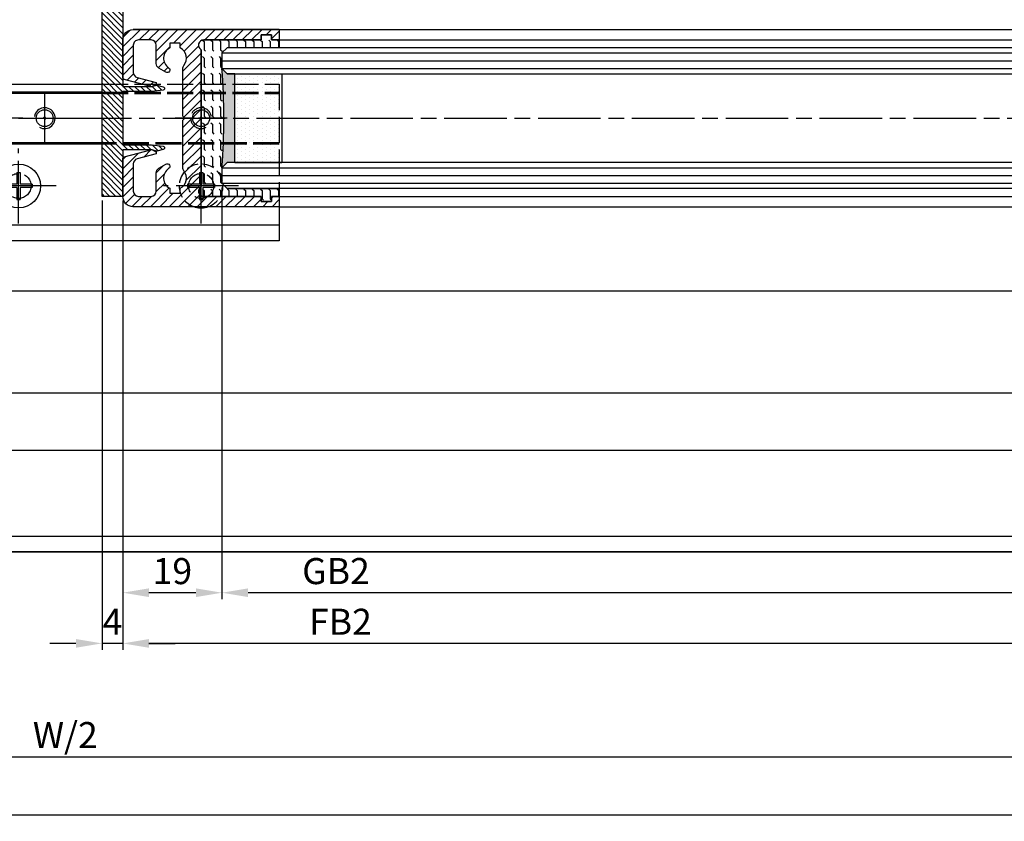
# Model space of a CAD drawing. Units: millimetres. Extents: x -2920 to 6594, y -459 to 5053.
# Drawn here: x -1561 to -1372, y -216 to -62 of the extents above; entities that cross this region are included whole.
import ezdxf

# ---------------------------------------------------------------- set-up
doc = ezdxf.new("R2010")
doc.units = ezdxf.units.MM
for name, pattern in [('AM_DIN_F_W050x2', [3.125, 2.25, -0.875]), ('CENTERLINE', [30, 12, -1.5, 3, -1.5, 12]), ('GEN3', [6.25, 5, -1.25])]:
    doc.linetypes.add(name, pattern=pattern)
for name, color, linetype in [('centerline-Mittellinie', 92, 'CENTERLINE'), ('dimension-Bemassung', 5, 'Continuous'), ('hatching-Schraffur', 5, 'Continuous'), ('hiddenline-hinterliegendelinie', 6, 'GEN3'), ('outline-Körperkante', 7, 'Continuous'), ('phantom-fiktive Kanten', 6, 'Continuous')]:
    doc.layers.add(name, color=color, linetype=linetype)
doc.layers.add('helpline-Hilslinie', color=1, linetype='Continuous', plot=False)
doc.layers.get('0').off()
doc.styles.get("Standard").update_dxf_attribs({"font": 'ARIAL.TTF'})
doc.dimstyles.new('ISO-5.0', dxfattribs={"dimtxt": 5, "dimasz": 5, "dimexe": 1.25, "dimexo": 0.625, "dimgap": 1, "dimtad": 1, "dimdec": 3, "dimtxsty": 'Standard', "dimcen": 2.5, "dimclrd": 256, "dimclre": 256, "dimadec": 0, "dimazin": 0, "dimtfac": 1, "dimtdec": 3, "dimtmove": 0, "dimatfit": 3, "dimfxl": 1, "dimlwd": -1, "dimlwe": -1, "dimarcsym": 0})

# ---------------------------------------------------------------- blocks, each defined once
blk = doc.blocks.new('*D116')
at = {"layer": 'dimension-Bemassung'}
for p, q in [((-1511.161997128557, -23.91785494815109), (-1511.161997128557, 26.79384567265669)), ((-1506.161997128557, 25.54384567265669), (-594.1625265925885, 25.54384567265669))]:
    blk.add_line(p, q, dxfattribs=at)
for points in [[(-1506.161997128557, 26.37717900599002), (-1506.161997128557, 24.71051233932336), (-1511.161997128557, 25.54384567265669)], [(-594.1625265925885, 26.37717900599002), (-594.1625265925885, 24.71051233932336), (-589.1625265925886, 25.54384567265669)]]:
    blk.add_solid(points, dxfattribs=at)
at = {"layer": 'dimension-Bemassung', "color": 0, "insert": (-617.9390094891004, 29.04384567265669), "char_height": 5, "attachment_point": 5}
blk.add_mtext('W/4', dxfattribs=at)
blk = doc.blocks.new('*D117')
at = {"layer": 'dimension-Bemassung'}
for p, q in [((-1522.162533875466, -94.66719607808415), (-1522.162533875466, -173.641309321007)), ((-608.1625265925877, -94.66719607808645), (-608.1625265925877, -173.641309321007)), ((-613.1625265925877, -172.391309321007), (-1517.162533875466, -172.391309321007))]:
    blk.add_line(p, q, dxfattribs=at)
for points in [[(-1517.162533875466, -171.5579759876736), (-1517.162533875466, -173.2246426543403), (-1522.162533875466, -172.391309321007)], [(-613.1625265925877, -171.5579759876736), (-613.1625265925877, -173.2246426543403), (-608.1625265925877, -172.391309321007)]]:
    blk.add_solid(points, dxfattribs=at)
at = {"layer": 'dimension-Bemassung', "color": 0, "insert": (-1500.284990763192, -168.891309321007), "char_height": 5, "attachment_point": 5}
blk.add_mtext('GB2', dxfattribs=at)
blk = doc.blocks.new('*D118')
at = {"layer": 'dimension-Bemassung'}
for p, q in [((-1541.162526592589, -97.1671960780848), (-1541.162526592589, -183.3645368728842)), ((-589.1625265925886, -117.1671960780861), (-589.1625265925886, -183.3645368728842)), ((-594.1625265925885, -182.1145368728841), (-1536.162526592588, -182.1145368728841))]:
    blk.add_line(p, q, dxfattribs=at)
for points in [[(-1536.162526592588, -181.2812035395508), (-1536.162526592588, -182.9478702062175), (-1541.162526592589, -182.1145368728841)], [(-594.1625265925885, -181.2812035395508), (-594.1625265925885, -182.9478702062175), (-589.1625265925886, -182.1145368728841)]]:
    blk.add_solid(points, dxfattribs=at)
at = {"layer": 'dimension-Bemassung', "color": 0, "insert": (-1499.422303649819, -178.6145368728841), "char_height": 5, "attachment_point": 5}
blk.add_mtext('FB2', dxfattribs=at)
blk = doc.blocks.new('*D119')
at = {"layer": 'dimension-Bemassung'}
for p, q in [((-2467.162550806958, -155.167201383133), (-2467.162550806958, -205.0986195477319)), ((-623.1625294669539, -155.1671960780855), (-623.1625294669539, -205.0986195477319)), ((-2462.162550806958, -203.8486195477319), (-628.1625294669539, -203.8486195477319))]:
    blk.add_line(p, q, dxfattribs=at)
for points in [[(-2462.162550806958, -203.0152862143986), (-2462.162550806958, -204.6819528810653), (-2467.162550806958, -203.8486195477319)], [(-628.1625294669539, -203.0152862143986), (-628.1625294669539, -204.6819528810653), (-623.1625294669539, -203.8486195477319)]]:
    blk.add_solid(points, dxfattribs=at)
at = {"layer": 'dimension-Bemassung', "color": 0, "insert": (-1552.209442011428, -200.3486195477319), "char_height": 5, "attachment_point": 5}
blk.add_mtext('W/2', dxfattribs=at)
blk = doc.blocks.new('*D120')
at = {"layer": 'dimension-Bemassung'}
for p, q in [((-1545.162526592588, -97.16719607808557), (-1545.162526592588, -183.3645368728842)), ((-1541.162526592589, -97.16719607808557), (-1541.162526592589, -183.3645368728842)), ((-1550.162526592588, -182.1145368728841), (-1555.162526592589, -182.1145368728841)), ((-1541.162526592589, -182.1145368728841), (-1545.162526592588, -182.1145368728841)), ((-1536.162526592588, -182.1145368728841), (-1531.162526592589, -182.1145368728841))]:
    blk.add_line(p, q, dxfattribs=at)
for points in [[(-1550.162526592588, -181.2812035395508), (-1550.162526592588, -182.9478702062175), (-1545.162526592588, -182.1145368728841)], [(-1536.162526592588, -181.2812035395508), (-1536.162526592588, -182.9478702062175), (-1541.162526592589, -182.1145368728841)]]:
    blk.add_solid(points, dxfattribs=at)
at = {"layer": 'dimension-Bemassung', "color": 0, "insert": (-1543.162526592588, -178.6145368728841), "char_height": 5, "attachment_point": 5}
blk.add_mtext('4', dxfattribs=at)
blk = doc.blocks.new('*D83')
at = {"layer": 'dimension-Bemassung'}
for p, q in [((-1522.162533875466, -94.66719607808415), (-1522.162533875466, -173.641309321007)), ((-1541.162526592589, -97.16719607808557), (-1541.162526592589, -173.641309321007)), ((-1527.162533875466, -172.391309321007), (-1536.162526592588, -172.391309321007))]:
    blk.add_line(p, q, dxfattribs=at)
for points in [[(-1536.162526592588, -171.5579759876736), (-1536.162526592588, -173.2246426543403), (-1541.162526592589, -172.391309321007)], [(-1527.162533875466, -171.5579759876736), (-1527.162533875466, -173.2246426543403), (-1522.162533875466, -172.391309321007)]]:
    blk.add_solid(points, dxfattribs=at)
at = {"layer": 'dimension-Bemassung', "color": 0, "insert": (-1531.662530234027, -168.891309321007), "char_height": 5, "attachment_point": 5}
blk.add_mtext('19', dxfattribs=at)
blk = doc.blocks.new('*D97')
at = {"layer": 'dimension-Bemassung'}
for p, q in [((-2667.161997128558, -168.1322350199485), (-2667.161997128558, -216.2350530835677)), ((3332.838002871443, -168.1322350199485), (3332.838002871443, -216.2350530835677)), ((-2662.161997128557, -214.9850530835677), (3327.838002871443, -214.9850530835677))]:
    blk.add_line(p, q, dxfattribs=at)
for points in [[(-2662.161997128557, -214.1517197502343), (-2662.161997128557, -215.818386416901), (-2667.161997128558, -214.9850530835677)], [(3327.838002871443, -214.1517197502343), (3327.838002871443, -215.818386416901), (3332.838002871443, -214.9850530835677)]]:
    blk.add_solid(points, dxfattribs=at)
at = {"layer": 'dimension-Bemassung', "color": 0, "insert": (333.6313525744754, -211.4850530835677), "char_height": 5, "attachment_point": 5}
blk.add_mtext('LB1', dxfattribs=at)
blk = doc.blocks.new('Glasverbundsteg_17mm')
at = {"layer": 'hatching-Schraffur'}
blk.add_hatch(color=256, dxfattribs=at).paths.add_polyline_path([(196.7084732809628, 169.6907995580026), (197.7084732809629, 170.6907995580026, -0.037977440185279), (178.7084732809632, 170.6907995580021), (179.7084732809628, 169.6907995580025), (179.7084732809628, 168.1907995580026), (196.7084732809628, 168.1907995580026)])
h = blk.add_hatch(dxfattribs=at)
h.set_pattern_fill('DOTS', color=256, scale=0.5, style=0)
h.set_pattern_definition([(0, (0, 0), (0.396875, 0.79375), [0, -0.79375])])
h.paths.add_polyline_path([(196.7084732809628, 168.1907995580026), (179.7084732809628, 168.1907995580026), (179.7084732809628, 159.1907995580026), (196.7084732809628, 159.1907995580026)])
at = {"layer": 'outline-Körperkante'}
for p, q in [((179.7084732809628, 169.6907995580025), (178.7084732809632, 170.6907995580021)), ((196.7084732809628, 169.6907995580026), (197.7084732809628, 170.6907995580026)), ((179.7084732809628, 168.1907995580026), (179.7084732809628, 169.6907995580025)), ((179.7084732809628, 168.1907995580026), (196.7084732809628, 168.1907995580026)), ((179.7084732809628, 168.1907995580026), (179.7084732809628, 159.1907995580026)), ((196.7084732809628, 168.1907995580026), (196.7084732809628, 169.6907995580026)), ((196.7084732809628, 168.1907995580026), (196.7084732809628, 159.1907995580026)), ((196.7084732809628, 159.1907995580026), (179.7084732809628, 159.1907995580026))]:
    blk.add_line(p, q, dxfattribs=at)
blk.add_arc((188.2084732809601, 295.5846607170307), 125.2546468407885, 265.6501963379056, 274.3498036620971, dxfattribs=at)
blk = doc.blocks.new('Grundriss_H-profil')
at = {"layer": 'hatching-Schraffur'}
h = blk.add_hatch(dxfattribs=at)
h.set_pattern_fill('LINE', color=256, scale=0.4, angle=45, style=0)
h.set_pattern_definition([(315, (-385.3312636448503, -260.1302474895663), (-0.8980256121069153, -0.8980256121069153), [])])
edge = h.paths.add_edge_path()
edge.add_line((15.49999712563476, -15), (26.49999712563476, -15))
edge.add_line((26.49999712563476, -15), (26.49999712563476, -16))
edge.add_line((26.49999712563476, -16), (28.49999712563476, -16))
edge.add_line((28.49999712563476, -16), (28.49999712563476, -15))
edge.add_line((28.49999712563476, -15), (29.99999712563476, -15))
edge.add_line((29.99999712563476, -15), (29.99999712563476, -17))
edge.add_line((29.99999712563476, -17), (1.999997125634759, -17))
edge.add_ellipse((1.99999712563479, -15), major_axis=(1.414213562373095, 1.414213562373095), ratio=0.9999999999999989, start_angle=135.0000000000016, end_angle=224.9999999999992, ccw=False)
edge.add_line((-2.8743652383e-06, -15.00000000000005), (-2.8743652374e-06, -7.730820300845945))
edge.add_ellipse((0.2999971256348024, -7.730820300845945), major_axis=(-0.2121320343559926, 0.2121320343559926), ratio=0.9999999999999978, start_angle=-30.000000000002615, end_angle=45, ccw=False)
edge.add_line((0.2223514121040457, -7.441042552959171), (5.600395435616461, -5.999999999999997))
edge.add_line((5.600395435616461, -5.999999999999997), (6.399997125634739, -6.461650250976558))
edge.add_line((6.399997125634739, -6.461650250976558), (6.399997125634739, -6.821023553303061))
edge.add_line((6.399997125634739, -6.821023553303061), (2.741178080532221, -7.801401161689906))
edge.add_ellipse((2.999997125634819, -8.767326987979), major_axis=(-0.7071067811865794, 0.7071067811865795), ratio=0.9999999999999998, start_angle=-29.99999999999611, end_angle=44.99999999999999)
edge.add_line((1.999997125634762, -8.767326987979), (1.999997125634761, -13.99999999999999))
edge.add_ellipse((2.999997125634761, -13.99999999999999), major_axis=(0.7071067811865479, 0.7071067811865479), ratio=0.9999999999999989, start_angle=135, end_angle=225)
edge.add_line((2.999997125634761, -15), (5.399997125634738, -15))
edge.add_ellipse((5.399997125634738, -13.99999999999999), major_axis=(0.7071067811865478, 0.7071067811865478), ratio=0.9999999999999996, start_angle=225, end_angle=315)
edge.add_line((6.399997125634738, -13.99999999999999), (6.399997125634739, -10.46746704158317))
edge.add_ellipse((7.399997125634796, -10.4674670415834), major_axis=(-0.7071067811865892, 0.7071067811865892), ratio=0.999999999999998, start_angle=-15.000000000002672, end_angle=44.999999999986926, ccw=False)
edge.add_line((6.899997125634796, -9.601441637798867), (8.245906199707688, -8.824380671577954))
edge.add_ellipse((8.499997125634733, -9.255005567933834), major_axis=(0.3535533905932588, 0.3535533905932588), ratio=0.9999999999999875, start_angle=258.7489885958659, end_angle=435.5427995199246, ccw=False)
edge.add_ellipse((9.999997125634733, -11.4999999999992), major_axis=(1.555634918610973, 1.555634918610973), ratio=1, start_angle=78.74898859587924, end_angle=197.9643082105983)
edge.add_line((8.999997125634762, -13.45959179422658), (8.999997125634762, -14.40000000000003))
edge.add_line((8.999997125634762, -14.40000000000003), (10.99999712563476, -14.40000000000003))
edge.add_line((10.99999712563476, -14.40000000000003), (10.99999712563476, -13.45959179422652))
edge.add_ellipse((9.999997125634733, -11.5), major_axis=(-1.555634918610403, 1.555634918610403), ratio=0.9999999999999998, start_angle=162.0356917894131, end_angle=263.624832873019)
edge.add_ellipse((12.49999712563385, -9.502501564456505), major_axis=(-0.7071067811859101, 0.7071067811859099), ratio=0.9999999999999966, start_angle=45.00000000011403, end_angle=83.6248328731445, ccw=False)
edge.add_line((11.49999712563476, -9.502501564458496), (11.49999712563476, -0.4000000000000324))
edge.add_line((11.49999712563476, -0.400000000000032), (11.89999712563474, -5.47e-14))
edge.add_line((11.89999712563474, -5.47e-14), (11.49999712563476, 0.3999999999999226))
edge.add_line((11.49999712563476, 0.3999999999999226), (11.49999712563476, 9.502501564458386))
edge.add_ellipse((12.49999712563508, 9.502501564458273), major_axis=(-0.7071067811867682, 0.7071067811867681), ratio=0.9999999999999982, start_angle=6.375167126985616, end_angle=44.999999999993406, ccw=False)
edge.add_ellipse((9.999997125634536, 11.5000000000008), major_axis=(1.555634918609921, 1.555634918609921), ratio=0.9999999999999998, start_angle=276.3751671269646, end_angle=377.9643082105721)
edge.add_line((10.99999712563476, 13.45959179422647), (10.99999712563476, 14.39999999999992))
edge.add_line((10.99999712563476, 14.39999999999992), (8.999997125634765, 14.39999999999992))
edge.add_line((8.999997125634765, 14.39999999999992), (8.999997125634765, 13.45959179422647))
edge.add_ellipse((9.999997125634794, 11.49999999999903), major_axis=(1.555634918610976, 1.555634918610976), ratio=1, start_angle=72.03569178940238, end_angle=191.2510114041187)
edge.add_ellipse((8.499997125634765, 9.25500556793378), major_axis=(0.3535533905932512, 0.3535533905932512), ratio=0.9999999999999966, start_angle=194.4572004800756, end_angle=371.25101140413324, ccw=False)
edge.add_line((8.24590619970772, 8.8243806715779), (6.899997125634571, 9.60144163779859))
edge.add_ellipse((7.399997125634684, 10.46746704158306), major_axis=(-0.7071067811866109, 0.7071067811866109), ratio=0.9999999999999989, start_angle=44.999999999999886, end_angle=104.9999999999954, ccw=False)
edge.add_line((6.399997125634599, 10.46746704158306), (6.399997125634742, 14))
edge.add_ellipse((5.399997125634742, 14), major_axis=(0.7071067811865479, 0.7071067811865479), ratio=0.9999999999999989, start_angle=314.9999999999999, end_angle=405)
edge.add_line((5.399997125634742, 15), (2.999997125634765, 14.99999999999994))
edge.add_ellipse((2.999997125634765, 14), major_axis=(-0.7071067811865076, 0.7071067811865078), ratio=0.9999999999999996, start_angle=-45, end_angle=45.00000000000325)
edge.add_line((1.999997125634765, 13.99999999999995), (1.99999712563465, 8.767326987978892))
edge.add_ellipse((2.999997125634707, 8.767326987979008), major_axis=(-0.7071067811865878, 0.7071067811865878), ratio=0.9999999999999996, start_angle=45.00000000000649, end_angle=120.0000000000032)
edge.add_line((2.741178080532223, 7.801401161689856), (6.399997125634741, 6.821023553302953))
edge.add_line((6.399997125634741, 6.821023553302953), (6.399997125634741, 6.461650250976506))
edge.add_line((6.399997125634741, 6.461650250976506), (5.600395435616463, 5.999999999999945))
edge.add_line((5.600395435616463, 5.999999999999945), (0.2223514121040475, 7.441042552959178))
edge.add_ellipse((0.2999971256347474, 7.730820300845895), major_axis=(-0.2121320343559518, 0.2121320343559517), ratio=0.9999999999999984, start_angle=45.000000000010914, end_angle=120.00000000001029, ccw=False)
edge.add_line((-2.8743652355e-06, 7.730820300845838), (-2.8743652347e-06, 14.99999999999994))
edge.add_ellipse((1.999997125634736, 15), major_axis=(1.414213562373075, 1.414213562373076), ratio=0.9999999999999989, start_angle=44.99999999999932, end_angle=135.0000000000017, ccw=False)
edge.add_line((1.999997125634765, 16.99999999999995), (29.99999712563477, 16.99999999999994))
edge.add_line((29.99999712563477, 16.99999999999994), (29.99999712563477, 14.99999999999994))
edge.add_line((29.99999712563477, 14.99999999999994), (28.49999712563477, 14.99999999999994))
edge.add_line((28.49999712563477, 14.99999999999994), (28.49999712563477, 15.99999999999994))
edge.add_line((28.49999712563477, 15.99999999999994), (26.49999712563477, 15.99999999999994))
edge.add_line((26.49999712563477, 15.99999999999994), (26.49999712563477, 14.99999999999994))
edge.add_line((26.49999712563477, 14.99999999999994), (15.49999712563476, 14.99999999999994))
edge.add_ellipse((15.49999712563479, 13.99999999999994), major_axis=(0.7071067811865479, 0.7071067811865479), ratio=0.9999999999999996, start_angle=45.00000000000162, end_angle=194.999999999998)
edge.add_line((14.99999712563476, 13.13397459621552), (14.99999712563476, -13.13397459621558))
edge.add_ellipse((15.49999712563473, -14), major_axis=(0.7071067811865265, 0.7071067811865265), ratio=0.9999999999999989, start_angle=74.99999999999913, end_angle=225.0000000000016)
at = {"layer": 'outline-Körperkante'}
blk.add_line((30, -17), (2, -17), dxfattribs=at)
blk.add_lwpolyline([(10.99999712563476, 13.45959179422647, -0.4747768484601994), (11.71874712563442, 10.12671982556537, 0.170146590439646), (11.49999712563476, 9.502501564458386), (11.49999712563476, 0.3999999999999226), (11.89999712563474, -5.47e-14), (11.49999712563476, -0.400000000000032), (11.49999712563476, -9.502501564458496, 0.1701465904396517), (11.71874712563556, -10.12671982556463, -0.4747768484601928), (10.99999712563476, -13.45959179422652), (10.99999712563476, -14.40000000000003), (8.999997125634762, -14.40000000000003), (8.999997125634762, -13.45959179422658, -0.5727941721727782), (8.777774903412363, -9.670745277575518, 0.9724049664168603), (8.245906199707688, -8.824380671577954), (6.899997125634796, -9.601441637798867, 0.267949192431065), (6.399997125634739, -10.46746704158317), (6.399997125634738, -13.99999999999999, -0.4142135623730951), (5.399997125634738, -15), (2.999997125634761, -15, -0.4142135623730951), (1.999997125634761, -13.99999999999999), (1.999997125634762, -8.767326987979, -0.3394542588633702), (2.741178080532221, -7.801401161689906), (6.399997125634739, -6.821023553303061), (6.399997125634739, -6.461650250976558), (5.600395435616461, -5.999999999999997), (0.2223514121040457, -7.441042552959171, 0.3394542588633806), (-2.8743652374e-06, -7.730820300845945), (-2.8743652383e-06, -15.00000000000005, 0.4142135623730951), (1.999997125634761, -17), (29.99999712563476, -17), (29.99999712563476, -15), (28.49999712563476, -15), (28.49999712563476, -16), (26.49999712563476, -16), (26.49999712563476, -15), (15.49999712563476, -15, -0.7673269879789623), (14.99999712563476, -13.13397459621558), (14.99999712563476, 13.13397459621552, -0.7673269879789567), (15.49999712563476, 14.99999999999994), (26.49999712563477, 14.99999999999994), (26.49999712563477, 15.99999999999994), (28.49999712563477, 15.99999999999994), (28.49999712563477, 14.99999999999994), (29.99999712563477, 14.99999999999994), (29.99999712563477, 16.99999999999994), (1.999997125634765, 16.99999999999995, 0.4142135623730951), (-2.8743652347e-06, 14.99999999999994), (-2.8743652355e-06, 7.730820300845838, 0.3394542588633984), (0.2223514121040476, 7.441042552959178), (5.600395435616463, 5.999999999999945), (6.399997125634741, 6.461650250976506), (6.399997125634741, 6.821023553302953), (2.741178080532223, 7.801401161689856, -0.3394542588633445), (1.99999712563465, 8.767326987978892), (1.999997125634765, 13.99999999999995, -0.4142135623730951), (2.999997125634765, 14.99999999999994), (5.399997125634742, 15, -0.4142135623730951), (6.399997125634742, 14), (6.399997125634571, 10.46746704158306, 0.2679491924311277), (6.899997125634571, 9.60144163779859), (8.24590619970769, 8.824380671577844, 0.9724049664168466), (8.777774903412366, 9.670745277575408, -0.5727941721727757), (8.999997125634765, 13.45959179422647), (8.999997125634765, 14.39999999999992), (10.99999712563476, 14.39999999999992)], format="xyb", close=True, dxfattribs=at)
blk = doc.blocks.new('Grundriss_Fingerschutzprofil')
at = {"layer": 'hatching-Schraffur'}
h = blk.add_hatch(dxfattribs=at)
h.set_pattern_fill('ANSI31', color=256, scale=0.25, style=0)
h.set_pattern_definition([(45, (0, 0), (-0.5612660075668221, 0.5612660075668221), [])])
h.paths.add_polyline_path([(-5.100000000000022, 0), (-5.100000000000022, 5.500000000000004), (-5.386828132593223, 7.699999999999818, 1), (-5.986828132593132, 7.699999999999988), (-6.336779051987947, 6.500000000000002), (-6.100000000000022, 5.5), (-6.100000000000022, 0), (-37.00000000000001, 0), (-37, -4), (15, -4), (15, 0), (6.100000000000022, 0), (6.100000000000022, 5.5), (6.336779051987947, 6.500000000000002), (5.986828132593245, 7.699999999999988, 1), (5.386828132593223, 7.699999999999846), (5.100000000000022, 5.5), (5.100000000000022, 0)])
at = {"layer": 'outline-Körperkante'}
blk.add_line((5.100000000000022, 0), (5.100000000000022, 4.709424908436858), dxfattribs=at)
blk.add_lwpolyline([(15, -4), (-37, -4), (-37, 0), (-6.100000000000022, 0), (-6.100000000000022, 5.5), (-6.336779051987946, 6.5), (-5.986828132593132, 7.699999999999988, -1.000000000000455), (-5.386828132593223, 7.699999999999818), (-5.100000000000022, 5.5), (-5.100000000000022, 0), (5.100000000000022, 0), (5.100000000000022, 5.5), (5.386828132593223, 7.699999999999846, -1.000000000000456), (5.986828132593245, 7.699999999999988), (6.336779051987946, 6.5), (6.100000000000022, 5.5), (6.100000000000022, 0), (15, 0)], format="xyb", close=True, dxfattribs=at)
blk = doc.blocks.new('Grundriss_Laufflügel_Teleskop')
at = {"layer": 'hatching-Schraffur'}
h = blk.add_hatch(dxfattribs=at)
h.set_pattern_fill('FLEX', color=256, scale=0.25, angle=270, style=0)
h.set_pattern_definition([(270, (0, 0), (1.587499999999999, -3e-16), [1.587499999999999, -1.587499999999999]), (315, (-3e-16, -1.587499999999999), (1.587500685704576, -4e-16), [0.396875, -1.451314999999999, 0.396875, -2.245065])])
h.paths.add_polyline_path([(-1850.000575785523, 67.49999938329421), (-1850.000575785523, 70.49999938328865), (-1849.000575785523, 71.49999938328865), (-1839.000575785522, 71.49999938328774), (-1839.000575785522, 72.99999938328797), (-1840.500575785522, 72.99999938328797), (-1840.500575785522, 73.99999938328797), (-1842.500575785522, 73.99999938328797), (-1842.500575785522, 72.99999938328797), (-1853.500575785522, 72.99999938328799, 0.7673269879789628), (-1854.000575785522, 71.13397397950354), (-1854.000575785522, 44.86602478707239, 0.7673269879789621), (-1853.500575785522, 42.99999938328798), (-1842.500575785522, 42.99999938328801), (-1842.500575785522, 41.99999938328796), (-1840.500575785522, 41.99999938328796), (-1840.500575785522, 42.99999938328798), (-1839.000575785522, 42.99999938328797), (-1839.000575785522, 44.49999938328772), (-1849.000575785523, 44.49999938328863), (-1850.000575785523, 45.49999938328863), (-1850.000575785523, 48.49999938328838, 0.0379774401852948)])
at = {"layer": 'centerline-Mittellinie'}
blk.add_line((-1879.364993274515, 57.99999938328799), (-899.3858378161526, 57.99999938328776), dxfattribs=at)
at = {"layer": 'hatching-Schraffur'}
for p, q in [((-1850.000575785523, 70.50000730025889), (-936.0005757855218, 70.50000730025633)), ((-1850.000583068399, 69.02315561356198), (-936.0005757855218, 69.00002450623535)), ((-1850.000575785522, 67.50000730025914), (-936.0005757855218, 67.50005053913335)), ((-1850.000575151396, 48.49999146631941), (-936.0005757855218, 48.50004262216413)), ((-1850.000583068399, 46.99999938328938), (-936.0005757855218, 47.00004262216412)), ((-1850.000583068399, 45.49999938328937), (-936.0005757855218, 45.4999993832871))]:
    blk.add_line(p, q, dxfattribs=at)
at = {"layer": 'outline-Körperkante'}
for p, q in [((-1842.500575785522, 73.99999938328797), (-1840.500575785522, 73.99999938328797)), ((-1842.500575785522, 72.99999938328797), (-1842.500575785522, 73.99999938328797)), ((-1840.500575785522, 73.99999938328797), (-1840.500575785522, 72.99999938328797)), ((-1839.000572911157, 74.99999938328865), (-946.0005786598889, 74.9999993832873)), ((-1853.500575785522, 72.99999938328799), (-1842.500575785522, 72.99999938328797)), ((-1840.500575785522, 72.99999938328797), (-1839.000575785522, 72.99999938328797)), ((-1839.000575785522, 72.9999993832887), (-946.0005786598889, 72.9999993832873)), ((-1839.000575785522, 72.99999938328797), (-1839.000575785522, 71.49999938328774)), ((-1854.000575785522, 44.86602478707239), (-1854.000575785522, 71.13397397950354)), ((-1849.000583068399, 71.50000730025863), (-1850.000583068399, 70.50000730025863)), ((-1850.000583068399, 70.50000730025863), (-1850.000583068399, 67.50000730025863)), ((-1849.000575785523, 71.49999938328865), (-1850.000575785523, 70.49999938328865)), ((-1850.000575785523, 70.49999938328865), (-1850.000575785523, 67.49999938328865)), ((-937.0005325466449, 71.50000730025633), (-1849.000583068399, 71.50000730025863)), ((-1839.000575785522, 71.49999938328774), (-1849.000575785523, 71.49999938328865)), ((-1850.000575785523, 67.49999938328796), (-1849.000575785523, 66.49999938328796)), ((-1849.000575151397, 66.49999938328878), (-937.500578659889, 66.49999938328773)), ((-1849.000583068399, 49.49999938328938), (-1850.000583068399, 48.49999938328938)), ((-937.0005786598889, 49.4999993832871), (-1849.000575151397, 49.49999146631959)), ((-1850.000583068399, 48.49999938328938), (-1850.000583068399, 45.49999938328937)), ((-1850.000575785523, 48.49999938328863), (-1850.000575785523, 45.49999938328863)), ((-1850.000583068399, 45.49999938328937), (-1849.000583068399, 44.49999938328938)), ((-1850.000575785523, 45.49999938328863), (-1849.000575785523, 44.49999938328863)), ((-937.0005786598857, 44.4999993832871), (-1849.000583068399, 44.49999938328938)), ((-1839.000575785522, 42.99999938328797), (-1839.000575785522, 44.49999938328772)), ((-1842.500575785522, 42.99999938328798), (-1853.500575785522, 42.99999938328798)), ((-1842.500575785522, 41.99999938328796), (-1842.500575785522, 42.99999938328798)), ((-1840.500575785522, 41.99999938328796), (-1842.500575785522, 41.99999938328796)), ((-1840.500575785522, 42.99999938328798), (-1840.500575785522, 41.99999938328796)), ((-1839.000575785522, 42.99999938328797), (-1840.500575785522, 42.99999938328798)), ((-1839.000575785522, 42.99999938328869), (-946.0005786598889, 42.9999993832873)), ((-1839.000575785522, 40.99999938328872), (-946.0005786598854, 40.9999993832873))]:
    blk.add_line(p, q, dxfattribs=at)
blk.add_lwpolyline([(-1849.000575785523, 44.49999938328863), (-1839.000575785522, 44.49999938328772)], dxfattribs=at)
for centre, radius, start, end in [((-1853.500575785522, 71.99999938328799), 1.000000000000001, 90, 240), ((-1974.894436944466, 57.99999938328868), 125.2546468407034, 355.6501963379004, 4.349803662099568), ((-1853.500575785522, 43.99999938328797), 0.9999999999999911, 119.9999999999999, 270)]:
    blk.add_arc(centre, radius, start, end, dxfattribs=at)
at = {"xscale": -1, "rotation": 180}
blk.add_blockref('Grundriss_H-profil', (-1869.000572911157, 57.99999938328866), dxfattribs=at)
at = {"layer": 'outline-Körperkante'}
for name, p, rotation in [('Grundriss_Fingerschutzprofil', (-1869.000575785522, 57.99999938328795), 270), ('Glasverbundsteg_17mm', (-1679.30977622752, -130.2084738976748), 90)]:
    blk.add_blockref(name, p, dxfattribs=dict(at, rotation=rotation))
blk = doc.blocks.new('Grundriss_Bodenführung')
at = {"layer": 'centerline-Mittellinie'}
for p, q in [((60.07506844145473, 226.3713621651643), (60.07506844145473, 214.7713621651644)), ((90.07506844145472, 226.3713621651643), (90.07506844145472, 214.7713621651644)), ((100.0750684414547, 215.5713621651644), (100.0750684414547, 225.5713621651644)), ((100.0750684414547, 220.0713621651648), (100.0750684414547, 221.0713621651639)), ((130.0750684414547, 220.0713621651644), (130.0750684414547, 221.0713621651644)), ((65.87506844145491, 220.5713621651644), (54.27506844145455, 220.5713621651644)), ((95.87506844145491, 220.5713621651644), (84.27506844145455, 220.5713621651644)), ((95.07506844145472, 220.5713621651644), (105.0750684414547, 220.5713621651644)), ((99.5750684414552, 220.5713621651644), (100.5750684414542, 220.5713621651644)), ((130.5750684414547, 220.5713621651644), (129.5750684414547, 220.5713621651644)), ((60.07506844145473, 200.3713621651643), (60.07506844145473, 214.7713621651644)), ((95.07506844145472, 200.3713621651643), (95.07506844145472, 214.7713621651644)), ((130.0750684414547, 200.3713621651643), (130.0750684414547, 214.7713621651644)), ((67.275068441455, 207.5713621651644), (52.87506844145491, 207.5713621651644)), ((102.275068441455, 207.5713621651644), (87.87506844145491, 207.5713621651644)), ((137.275068441455, 207.5713621651644), (122.8750684414549, 207.5713621651644))]:
    blk.add_line(p, q, dxfattribs=at)
at = {"layer": 'helpline-Hilslinie'}
for centre, radius, start, end in [((100.0750684414547, 220.5713621651644), 2, 240.0000000000003, 169.9999999999949), ((100.0750684414547, 220.5713621651644), 0.1999999999998181, 240.0000000000148, 169.9999999999618), ((130.0750684414547, 220.5713621651644), 0.2, 10.00000000003824, 299.9999999999852)]:
    blk.add_arc(centre, radius, start, end, dxfattribs=at)
at = {"layer": 'hiddenline-hinterliegendelinie'}
for p, q in [((111.0745684414546, 225.5713621651644), (145.0750684414547, 225.5713621651644)), ((111.0745684414546, 225.3213621651644), (145.0750684414547, 225.3213621651644)), ((130.0750684414547, 215.5713621651644), (130.0750684414547, 225.5713621651644)), ((135.0750684414547, 220.5713621651644), (125.0750684414547, 220.5713621651644)), ((145.0750684414547, 215.8213621651644), (111.0745684414546, 215.8213621651644)), ((145.0750684414547, 215.5713621651644), (111.0745684414546, 215.5713621651644))]:
    blk.add_line(p, q, dxfattribs=at)
at = {"layer": 'hiddenline-hinterliegendelinie', "linetype": 'AM_DIN_F_W050x2'}
for p, q in [((129.7450684414548, 210.1713621651643), (129.7450684414548, 207.9013621651643)), ((129.7450684414548, 210.1713621651643), (130.4050684414546, 210.1713621651643)), ((130.4050684414546, 210.1713621651643), (130.4050684414546, 207.9013621651643)), ((129.7450684414548, 207.9013621651643), (127.4750684414548, 207.9013621651643)), ((127.4750684414548, 207.9013621651643), (127.4750684414548, 207.2413621651644)), ((132.6750684414546, 207.9013621651643), (130.4050684414546, 207.9013621651643)), ((132.6750684414546, 207.9013621651643), (132.6750684414546, 207.2413621651644)), ((129.7450684414548, 207.2413621651644), (127.4750684414548, 207.2413621651644)), ((129.7450684414548, 207.2413621651644), (129.7450684414548, 204.9713621651642)), ((130.4050684414546, 207.2413621651644), (130.4050684414546, 204.9713621651642)), ((132.6750684414546, 207.2413621651644), (130.4050684414546, 207.2413621651644)), ((129.7450684414548, 204.9713621651642), (130.4050684414546, 204.9713621651642))]:
    blk.add_line(p, q, dxfattribs=at)
at = {"layer": 'hiddenline-hinterliegendelinie'}
blk.add_lwpolyline([(111.0745684414546, 227.0713621651644), (145.0750684414547, 227.0713621651644), (145.0750684414547, 203.5713621651644)], dxfattribs=at)
for centre in [(60.07506844145473, 207.5713621651644), (95.07506844145472, 207.5713621651644), (130.0750684414547, 207.5713621651644)]:
    blk.add_circle(centre, 2.399999999999977, dxfattribs=at)
for centre, radius, start, end in [((130.0750684414547, 220.5713621651644), 2.000000000000212, 9.99999999999193, 299.9999999999998), ((130.0750684414547, 207.5713621651644), 4.2, 252.247209838046, 287.752790161954)]:
    blk.add_arc(centre, radius, start, end, dxfattribs=at)
at = {"layer": 'hiddenline-hinterliegendelinie', "linetype": 'AM_DIN_F_W050x2'}
for start, end in [(287.752790161954, 180), (180, 252.247209838046)]:
    blk.add_arc((130.0750684414547, 207.5713621651644), 4.2, start, end, dxfattribs=at)
at = {"layer": 'outline-Körperkante'}
for p, q in [((111.0745684414546, 225.5713621651644), (45.07506844145473, 225.5713621651644)), ((111.0745684414546, 225.3213621651644), (45.07506844145473, 225.3213621651644)), ((58.1665349730556, 220.9713621651645), (57.30378714934431, 220.9713621651645)), ((61.98360190985386, 220.9713621651645), (58.1665349730556, 220.9713621651645)), ((62.84634973356514, 220.9713621651645), (61.98360190985386, 220.9713621651645)), ((88.1665349730556, 220.9713621651645), (87.30378714934432, 220.9713621651645)), ((91.98360190985386, 220.9713621651645), (88.1665349730556, 220.9713621651645)), ((92.84634973356515, 220.9713621651645), (91.98360190985386, 220.9713621651645)), ((58.1665349730556, 220.1713621651643), (57.30378714934431, 220.1713621651643)), ((61.98360190985386, 220.1713621651643), (58.1665349730556, 220.1713621651643)), ((62.84634973356514, 220.1713621651643), (61.98360190985386, 220.1713621651643)), ((88.1665349730556, 220.1713621651643), (87.30378714934432, 220.1713621651643)), ((91.98360190985386, 220.1713621651643), (88.1665349730556, 220.1713621651643)), ((92.84634973356515, 220.1713621651643), (91.98360190985386, 220.1713621651643)), ((111.0745684414546, 215.8213621651644), (45.07506844145473, 215.8213621651644)), ((111.0745684414546, 215.5713621651644), (45.07506844145473, 215.5713621651644)), ((59.7450684414548, 210.1713621651643), (59.7450684414548, 207.9013621651643)), ((59.7450684414548, 210.1713621651643), (60.40506844145466, 210.1713621651643)), ((60.40506844145466, 210.1713621651643), (60.40506844145466, 207.9013621651643)), ((94.7450684414548, 210.1713621651643), (95.40506844145467, 210.1713621651643)), ((94.7450684414548, 210.1713621651643), (94.7450684414548, 207.9013621651643)), ((95.40506844145467, 210.1713621651643), (95.40506844145467, 207.9013621651643)), ((59.7450684414548, 207.9013621651643), (57.47506844145482, 207.9013621651643)), ((57.47506844145482, 207.9013621651643), (57.47506844145482, 207.2413621651644)), ((62.67506844145464, 207.9013621651643), (60.40506844145466, 207.9013621651643)), ((62.67506844145464, 207.9013621651643), (62.67506844145464, 207.2413621651644)), ((92.47506844145481, 207.9013621651643), (92.47506844145481, 207.2413621651644)), ((94.7450684414548, 207.9013621651643), (92.47506844145481, 207.9013621651643)), ((97.67506844145466, 207.9013621651643), (95.40506844145467, 207.9013621651643)), ((97.67506844145466, 207.9013621651643), (97.67506844145466, 207.2413621651644)), ((59.7450684414548, 207.2413621651644), (57.47506844145482, 207.2413621651644)), ((59.7450684414548, 207.2413621651644), (59.7450684414548, 204.9713621651642)), ((62.67506844145464, 207.2413621651644), (60.40506844145466, 207.2413621651644)), ((60.40506844145466, 207.2413621651644), (60.40506844145466, 204.9713621651642)), ((94.7450684414548, 207.2413621651644), (92.47506844145481, 207.2413621651644)), ((94.7450684414548, 207.2413621651644), (94.7450684414548, 204.9713621651642)), ((95.40506844145467, 207.2413621651644), (95.40506844145467, 204.9713621651642)), ((97.67506844145466, 207.2413621651644), (95.40506844145467, 207.2413621651644)), ((59.7450684414548, 204.9713621651642), (60.40506844145466, 204.9713621651642)), ((94.7450684414548, 204.9713621651642), (95.40506844145467, 204.9713621651642)), ((145.0750684414547, 200.0713621651644), (45.07506844145473, 200.0713621651644))]:
    blk.add_line(p, q, dxfattribs=at)
blk.add_lwpolyline([(145.0750684414547, 203.5713621651644), (145.0750684414547, 197.0713621651644), (45.07506844145473, 197.0713621651644), (45.07506844145473, 227.0713621651644), (111.0745684414546, 227.0713621651644)], dxfattribs=at)
for centre, radius in [((60.07506844145473, 220.5713621651644), 3.25), ((90.07506844145472, 220.5713621651644), 3.25), ((100.0750684414547, 220.5713621651644), 1.621), ((130.0750684414547, 220.5713621651644), 1.621), ((100.0750684414547, 220.5713621651644), 0.1620999999998526), ((130.0750684414547, 220.5713621651644), 0.1621), ((60.07506844145473, 207.5713621651644), 4.2), ((95.07506844145472, 207.5713621651644), 4.2)]:
    blk.add_circle(centre, radius, dxfattribs=at)
for centre, radius, start, end in [((60.07506844145473, 220.5713621651644), 2.799999999999999, 8.213210701736186, 171.7867892982638), ((90.07506844145472, 220.5713621651644), 2.799999999999999, 8.213210701736186, 171.7867892982638), ((60.07506844145473, 220.5713621651644), 1.95, 168.1629958441081, 191.8370041558919), ((60.07506844145473, 220.5713621651644), 1.95, 348.1629958441081, 11.83700415589188), ((90.07506844145472, 220.5713621651644), 1.95, 168.1629958441081, 191.8370041558919), ((90.07506844145472, 220.5713621651644), 1.95, 348.1629958441081, 11.83700415589188), ((60.07506844145473, 220.5713621651644), 2.799999999999999, 188.2132107017362, 351.7867892982638), ((90.07506844145472, 220.5713621651644), 2.799999999999999, 188.2132107017362, 351.7867892982638)]:
    blk.add_arc(centre, radius, start, end, dxfattribs=at)

msp = doc.modelspace()

# ---------------------------------------------------------------- linework, layer by layer
at = {"layer": 'outline-Körperkante'}
for p, q in [((3316.838649192825, -114.5422013831334), (-2651.161350806959, -114.5422013831334)), ((-2651.161350806959, -134.0422013831334), (-623.1625294669539, -134.0422013831334)), ((-2651.161350806959, -145.0422013831334), (-623.1625294669539, -145.0422013831334)), ((3316.838649192825, -164.5422013831334), (-2651.161350806959, -164.5422013831334)), ((-2651.161350806959, -164.5422013831334), (327.8399746725145, -164.5422013831334))]:
    msp.add_line(p, q, dxfattribs=at)
at = {"layer": 'phantom-fiktive Kanten'}
msp.add_line((-2472.16255080696, -161.5422013831331), (3137.838649192825, -161.5422013831331), dxfattribs=at)

# ---------------------------------------------------------------- block references
at = {"layer": 'outline-Körperkante'}
for name, p in [('Grundriss_Laufflügel_Teleskop', (327.8380491929334, -139.3704656708179)), ('Grundriss_Bodenführung', (-1656.237595034043, -301.9418587197938))]:
    msp.add_blockref(name, p, dxfattribs=at)

# ---------------------------------------------------------------- dimensions: what is measured, and where the dimension line sits
at = {"layer": 'dimension-Bemassung'}
dim = msp.add_linear_dim(base=(-589.1625265925886, 25.54384567265669), p1=(-1511.161997128557, -24.54285494815109), p2=(-589.1625265925886, -66.5421960780861), text='W/4', dimstyle='ISO-5.0', override={"dimse2": 1}, dxfattribs=at)
dim.commit()
dim.dimension.update_dxf_attribs({"geometry": '*D116', "text_midpoint": (-617.9390094891004, 25.54384567265669), "dimtype": 160})
dim = msp.add_linear_dim(base=(-1541.162526592589, -172.391309321007), p1=(-1522.162533875466, -94.04219607808415), p2=(-1541.162526592589, -96.54219607808557), dimstyle='ISO-5.0', dxfattribs=at)
dim.commit()
dim.dimension.update_dxf_attribs({"geometry": '*D83', "text_midpoint": (-1531.662530234027, -168.891309321007)})
for base, p1, p2, text, picture, middle in [((-1522.162533875466, -172.391309321007), (-608.1625265925877, -94.04219607808645), (-1522.162533875466, -94.04219607808415), 'GB2', '*D117', (-1500.284990763192, -172.391309321007)), ((-1541.162526592589, -182.1145368728841), (-589.1625265925886, -116.5421960780861), (-1541.162526592589, -96.5421960780848), 'FB2', '*D118', (-1499.422303649819, -182.1145368728841)), ((-623.1625294669539, -203.8486195477319), (-2467.162550806958, -154.542201383133), (-623.1625294669539, -154.5421960780855), 'W/2', '*D119', (-1552.209442011428, -203.8486195477319)), ((3332.838002871443, -214.9850530835677), (-2667.161997128558, -167.5072350199485), (3332.838002871443, -167.5072350199485), 'LB1', '*D97', (333.6313525744754, -214.9850530835677))]:
    dim = msp.add_linear_dim(base=base, p1=p1, p2=p2, text=text, dimstyle='ISO-5.0', dxfattribs=at)
    dim.commit()
    dim.dimension.update_dxf_attribs({"geometry": picture, "text_midpoint": middle, "dimtype": 160})
dim = msp.add_linear_dim(base=(-1545.162526592588, -182.1145368728841), p1=(-1541.162526592589, -96.54219607808557), p2=(-1545.162526592588, -96.54219607808557), dimstyle='ISO-5.0', dxfattribs=at)
dim.commit()
dim.dimension.update_dxf_attribs({"geometry": '*D120', "text_midpoint": (-1543.162526592588, -182.1145368728841), "dimtype": 160})

doc.saveas('drawing.dxf')
